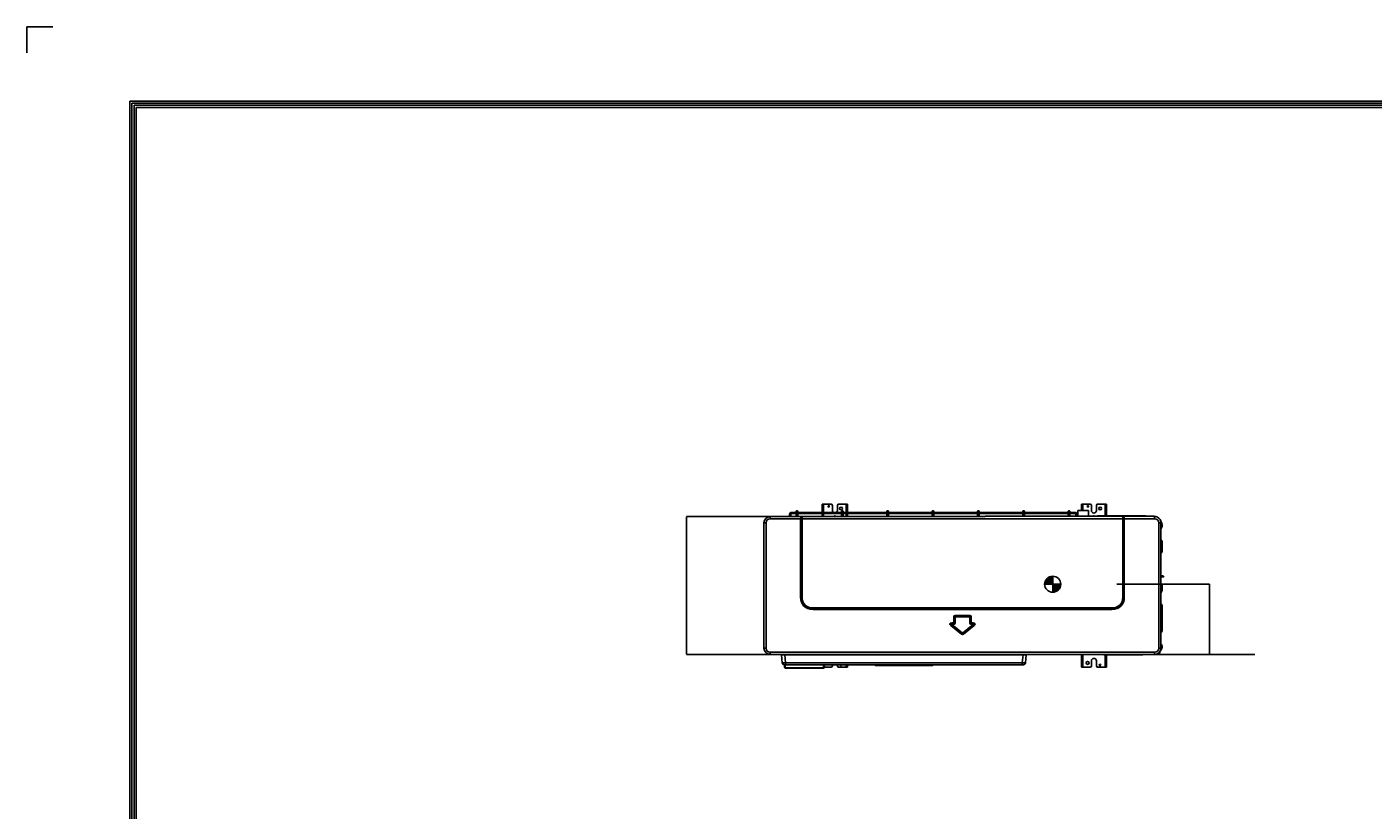
# Model space of a CAD drawing. Units: inches. Extents: x 245 to 9698, y 270 to 789.
# Drawn here: x 245 to 358, y 420 to 485 of the extents above; entities that cross this region are included whole.
import ezdxf

# ---------------------------------------------------------------- set-up
doc = ezdxf.new("R2010")
doc.units = ezdxf.units.IN
doc.header["$MEASUREMENT"] = 0
for name, color, linetype in [('LG-DIMENSION', 7, 'Continuous'), ('LG-Product', 3, 'Continuous'), ('LG-SHEET', 7, 'Continuous')]:
    doc.layers.add(name, color=color, linetype=linetype)
doc.styles.get("Standard").update_dxf_attribs({"font": 'arial.ttf'})
doc.dimstyles.get("Standard").update_dxf_attribs({"dimtxt": 0.18, "dimasz": 0.18, "dimexe": 0.18, "dimexo": 0.0625, "dimgap": 0.09, "dimtad": 0, "dimtih": 1, "dimtoh": 1, "dimdec": 4, "dimzin": 0, "dimdsep": 46, "dimtxsty": 'Standard', "dimcen": 0.09, "dimadec": 0, "dimazin": 0, "dimtfac": 1, "dimtdec": 4, "dimtofl": 0, "dimtmove": 0, "dimatfit": 3, "dimfxl": 1, "dimtolj": 1, "dimtzin": 0, "dimarcsym": 0})

# ---------------------------------------------------------------- blocks, each defined once
blk = doc.blocks.new('LG-SHEET')
at = {"layer": 'LG-SHEET', "color": 7}
for p, q in [((-0.2, 7675.3), (-0.2, 7597.8)), ((-0.2, 7675.3), (-0.2, 7597.8)), ((-0.2, 7675.3), (-0.2, 7597.8)), ((-0.2, 7675.3), (-0.2, 7597.8)), ((77.3, 7675.3), (-0.2, 7675.3))]:
    blk.add_line(p, q, dxfattribs=at)
at = {"layer": 'LG-SHEET', "color": 1}
for p, q in [((307.6, 7453.3), (307.6, 273.1)), ((307.6, 7453.3), (10454, 7453.3)), ((313.9, 7447), (10447.5, 7447)), ((314, 7447), (314, 279.6)), ((320.3, 7440.6), (10441, 7440.6)), ((320.5, 7440.6), (320.5, 286)), ((326.7, 7434.2), (10434.6, 7434.2)), ((326.9, 7434.2), (326.9, 292.5))]:
    blk.add_line(p, q, dxfattribs=at)
blk = doc.blocks.new('*D13')
at = {"layer": 'Defpoints', "color": 0, "transparency": 16777216}
for p in [(1801.1, 4971.2), (1583.9, 4641.2), (1801.1, 4641.2)]:
    blk.add_point(p, dxfattribs=at)
at = {"layer": 'LG-DIMENSION', "color": 0, "lineweight": -2, "transparency": 16777216}
for p, q in [((1801.1, 4971.2), (1583.8, 4971.2)), ((1583.9, 4971.1), (1583.9, 4806.4)), ((1583.9, 4641.4), (1583.9, 4806.1)), ((1801.1, 4641.2), (1583.8, 4641.2))]:
    blk.add_line(p, q, dxfattribs=at)
at = {"layer": 'LG-DIMENSION', "color": 0, "transparency": 16777216}
for points in [[(1583.9, 4971.1), (1584, 4971.1), (1583.9, 4971.2)], [(1583.9, 4641.4), (1584, 4641.4), (1583.9, 4641.2)]]:
    blk.add_solid(points, dxfattribs=at)
at = {"layer": 'LG-DIMENSION', "color": 0, "transparency": 16777216, "insert": (1583.9, 4806.2), "char_height": 0.18, "attachment_point": 5}
blk.add_mtext('\\A1;330.0000', dxfattribs=at)
blk = doc.blocks.new('*D15')
at = {"color": 0, "lineweight": -2, "transparency": 16777216}
for p, q in [((2613.9, 4809.2), (2835.6, 4809.2)), ((2835.5, 4809.1), (2835.5, 4725.4)), ((2835.5, 4641.4), (2835.5, 4725.1)), ((2510.6, 4641.2), (2835.6, 4641.2))]:
    blk.add_line(p, q, dxfattribs=at)
at = {"color": 0, "transparency": 16777216}
for points in [[(2835.4, 4809.1), (2835.5, 4809.1), (2835.5, 4809.2)], [(2835.4, 4641.4), (2835.5, 4641.4), (2835.5, 4641.2)]]:
    blk.add_solid(points, dxfattribs=at)
at = {"layer": 'Defpoints', "color": 0, "transparency": 16777216}
for p in [(2613.8, 4809.2), (2510.6, 4641.2), (2835.5, 4641.2)]:
    blk.add_point(p, dxfattribs=at)
at = {"color": 0, "transparency": 16777216, "insert": (2835.5, 4725.2), "char_height": 0.18, "attachment_point": 5}
blk.add_mtext('\\A1;168.0000', dxfattribs=at)
blk = doc.blocks.new('ODU')
h = blk.add_hatch(color=256)
h.dxf.hatch_style = 1
h.paths.add_polyline_path([(2460.15076, 4828.5176, 0.4142135624), (2440.8829, 4809.24975), (2460.15076, 4809.24975)])
h = blk.add_hatch(color=256)
h.dxf.hatch_style = 1
h.paths.add_polyline_path([(2479.41861, 4809.24975), (2460.15076, 4809.24975), (2460.15076, 4789.98189, 0.4142135624)])
for p, q in [((2440.8829, 4809.24975), (2479.41861, 4809.24975)), ((2460.15076, 4828.5176), (2460.15076, 4789.98189)), ((2411.08652, 4641.24975), (2943.99933, 4641.24975))]:
    blk.add_line(p, q)
blk.add_circle((2460.15076, 4809.24975), 19.26785)
at = {"layer": 'LG-Product'}
for p, q in [((1908.74576, 4998.03417), (1908.74576, 5000.74975)), ((1908.74576, 5000.74975), (1910.34576, 5000.74975)), ((1908.74576, 4981.40232), (1908.74576, 4998.03417)), ((1910.34576, 4998.03417), (1908.74576, 4998.03417)), ((1910.34576, 5000.74975), (1911.94576, 5000.74975)), ((1910.34576, 5000.74975), (1910.34576, 4998.03417)), ((1910.34576, 4981.40232), (1910.34576, 4998.03417)), ((1929.74576, 5000.74975), (1911.94576, 5000.74975)), ((1911.94576, 5000.74975), (1911.94576, 4981.40162)), ((1932.74576, 4985.74975), (1932.74576, 4997.74975)), ((1944.74576, 4997.74975), (1944.74576, 4985.74975)), ((1965.54576, 5000.74975), (1947.74576, 5000.74975)), ((1965.54576, 5000.74975), (1967.14576, 5000.74975)), ((1965.54576, 4981.40162), (1965.54576, 5000.74975)), ((1967.14576, 4998.03417), (1967.14576, 5000.74975)), ((1967.14576, 5000.74975), (1968.74576, 5000.74975)), ((1967.14576, 4998.03417), (1967.14576, 4981.40232)), ((1968.74576, 4998.03417), (1967.14576, 4998.03417)), ((1968.74576, 5000.74975), (1968.74576, 4998.03417)), ((1968.74576, 4998.03417), (1968.74576, 4981.40232)), ((2528.74576, 4998.03417), (2528.74576, 5000.74975)), ((2528.74576, 5000.74975), (2530.34576, 5000.74975)), ((2528.74576, 4985.74945), (2528.74576, 4998.03417)), ((2530.34576, 4998.03417), (2528.74576, 4998.03417)), ((2530.34576, 5000.74975), (2531.94576, 5000.74975)), ((2530.34576, 5000.74975), (2530.34576, 4998.03417)), ((2530.34576, 4985.74945), (2530.34576, 4998.03417)), ((2549.74576, 5000.74975), (2531.94576, 5000.74975)), ((2531.94576, 5000.74975), (2531.94576, 4985.749)), ((2552.74576, 4985.74975), (2552.74576, 4997.74975)), ((2564.74576, 4997.74975), (2564.74576, 4985.74975)), ((2585.54576, 5000.74975), (2567.74576, 5000.74975)), ((2585.54576, 5000.74975), (2587.14576, 5000.74975)), ((2585.54576, 4972.74956), (2585.54576, 5000.74975)), ((2587.14576, 4998.03417), (2587.14576, 5000.74975)), ((2587.14576, 5000.74975), (2588.74576, 5000.74975)), ((2587.14576, 4998.03417), (2587.14576, 4972.74999)), ((2588.74576, 4998.03417), (2587.14576, 4998.03417)), ((2588.74576, 5000.74975), (2588.74576, 4998.03417)), ((2588.74576, 4998.03417), (2588.74576, 4972.74999)), ((1784.15076, 4971.24975), (1859.72182, 4971.24975)), ((1784.15076, 4971.24975), (1784.15076, 4966.24975)), ((1856.82233, 4966.24975), (1784.15076, 4966.24975)), ((1814.5861, 4971.40211), (1807.30076, 4971.40211)), ((1814.58602, 4971.40211), (1815.34266, 4971.40211)), ((1818.46541, 4971.40211), (1815.34266, 4971.40211)), ((1818.46541, 4971.24974), (1818.46541, 4971.40211)), ((1828.46541, 4971.40211), (1818.46541, 4971.40211)), ((1828.46541, 4971.24974), (1828.46541, 4971.40211)), ((1830.46541, 4976.40211), (1830.46541, 4973.40211)), ((1833.46541, 4976.40211), (1830.46541, 4976.40211)), ((1833.46541, 4973.40211), (1830.46541, 4973.40211)), ((1833.46541, 4973.40211), (1833.46541, 4976.40211)), ((1845.81201, 4981.40211), (1835.46541, 4981.40211)), ((1835.46541, 4978.40211), (1835.46541, 4981.40211)), ((1835.46541, 4978.40211), (1845.81201, 4978.40211)), ((1845.80154, 4981.40211), (1845.80154, 4978.40211)), ((1846.30463, 4981.40211), (1845.80154, 4981.40211)), ((1845.80154, 4978.40211), (1846.30463, 4978.40211)), ((1845.80154, 4971.40211), (1845.80154, 4971.24974)), ((2067.80154, 4971.40211), (1845.80154, 4971.40211)), ((1846.30154, 4983.40211), (1846.30154, 4979.90211)), ((1846.30154, 4979.90211), (1850.30154, 4979.90211)), ((1846.30154, 4979.90211), (1846.30154, 4976.90211)), ((1846.30154, 4976.90211), (1850.30154, 4976.90211)), ((1846.30154, 4976.90211), (1846.30154, 4973.40211)), ((1850.30154, 4979.90211), (1850.30154, 4983.40211)), ((1850.30154, 4976.90211), (1850.30154, 4979.90211)), ((1850.30154, 4973.40211), (1850.30154, 4976.90211)), ((1954.80827, 4981.40211), (1850.30883, 4981.40211)), ((1850.30883, 4978.40211), (1954.80827, 4978.40211)), ((1856.82233, 4778.6198), (1856.82233, 4966.24975)), ((1856.82233, 4966.24975), (1858.23654, 4966.24975)), ((1858.33065, 4966.24975), (1858.23654, 4966.24975)), ((1858.23654, 4966.24975), (1858.23654, 4778.6198)), ((1858.33065, 4966.24975), (1860.31055, 4966.24975)), ((1858.33065, 4778.71392), (1858.33065, 4966.24975)), ((1859.72182, 4971.24975), (1861.22182, 4971.24975)), ((2627.99096, 4966.24975), (1860.31055, 4966.24975)), ((1860.31055, 4966.24975), (1860.31055, 4778.71392)), ((1861.22182, 4971.24975), (2298.34717, 4971.24975)), ((1908.74576, 4971.40239), (1908.74576, 4978.40229)), ((1910.34576, 4971.40239), (1910.34576, 4978.40229)), ((1911.94576, 4978.40126), (1911.94576, 4971.40147)), ((1937.94604, 4973.00503), (1936.43206, 4971.40199)), ((1941.05945, 4971.40199), (1939.54547, 4973.00503)), ((1954.80154, 4983.40211), (1954.80154, 4979.90211)), ((1954.80154, 4979.90211), (1954.80154, 4976.90211)), ((1954.80154, 4979.90211), (1958.80154, 4979.90211)), ((1954.80154, 4976.90211), (1958.80154, 4976.90211)), ((1954.80154, 4976.90211), (1954.80154, 4973.40211)), ((1958.80154, 4979.90211), (1958.80154, 4983.40211)), ((1958.80154, 4976.90211), (1958.80154, 4979.90211)), ((1958.80154, 4973.40211), (1958.80154, 4976.90211)), ((2063.30164, 4981.40211), (1958.8022, 4981.40211)), ((1958.8022, 4978.40211), (2063.30164, 4978.40211)), ((1965.54576, 4971.40147), (1965.54576, 4978.40126)), ((1967.14576, 4978.40229), (1967.14576, 4971.40239)), ((1968.74576, 4978.40229), (1968.74576, 4971.40239)), ((2063.30154, 4983.40212), (2063.30154, 4979.90212)), ((2063.30154, 4979.90212), (2063.30154, 4976.90212)), ((2063.30154, 4979.90212), (2067.30154, 4979.90212)), ((2063.30154, 4976.90212), (2067.30154, 4976.90212)), ((2063.30154, 4976.90212), (2063.30154, 4973.40211)), ((2067.30154, 4979.90212), (2067.30154, 4983.40212)), ((2067.30154, 4976.90212), (2067.30154, 4979.90212)), ((2067.30154, 4973.40211), (2067.30154, 4976.90212)), ((2171.80528, 4981.40211), (2067.30584, 4981.40211)), ((2067.30584, 4978.40211), (2171.80528, 4978.40211)), ((2067.80154, 4971.40211), (2067.80154, 4971.24974)), ((2170.90176, 4971.40211), (2067.80893, 4971.40211)), ((2170.90154, 4971.2498), (2170.90154, 4971.40211)), ((2173.79616, 4971.40211), (2170.90154, 4971.40211)), ((2171.80154, 4983.40211), (2171.80154, 4979.90211)), ((2171.80154, 4979.90211), (2175.80154, 4979.90211)), ((2171.80154, 4979.90211), (2171.80154, 4976.90211)), ((2171.80154, 4976.90211), (2175.80154, 4976.90211)), ((2171.80154, 4976.90211), (2171.80154, 4973.4021)), ((2298.35323, 4971.40211), (2173.81173, 4971.40211)), ((2280.29865, 4981.40211), (2175.79921, 4981.40211)), ((2175.79921, 4978.40211), (2280.29865, 4978.40211)), ((2175.80154, 4979.90211), (2175.80154, 4983.40211)), ((2175.80154, 4976.90211), (2175.80154, 4979.90211)), ((2175.80154, 4973.4021), (2175.80154, 4976.90211)), ((2280.30154, 4983.40212), (2280.30154, 4979.90211)), ((2280.30154, 4979.90211), (2280.30154, 4976.90211)), ((2280.30154, 4979.90211), (2284.30154, 4979.90211)), ((2280.30154, 4976.90211), (2284.30154, 4976.90211)), ((2280.30154, 4976.90211), (2280.30154, 4973.40211)), ((2388.79202, 4981.40211), (2284.29258, 4981.40211)), ((2284.29258, 4978.40211), (2388.79202, 4978.40211)), ((2284.30154, 4979.90211), (2284.30154, 4983.40212)), ((2284.30154, 4976.90211), (2284.30154, 4979.90211)), ((2284.30154, 4973.40211), (2284.30154, 4976.90211)), ((2298.35076, 4972.04975), (2702.55076, 4972.04975)), ((2388.80154, 4983.40211), (2388.80154, 4979.9021)), ((2388.80154, 4979.9021), (2388.80154, 4976.9021)), ((2388.80154, 4979.9021), (2392.80154, 4979.9021)), ((2388.80154, 4976.9021), (2392.80154, 4976.9021)), ((2388.80154, 4976.9021), (2388.80154, 4973.40211)), ((2497.29565, 4981.40211), (2392.79622, 4981.40211)), ((2392.79622, 4978.40211), (2497.29565, 4978.40211)), ((2392.80154, 4979.9021), (2392.80154, 4983.40211)), ((2392.80154, 4976.9021), (2392.80154, 4979.9021)), ((2392.80154, 4973.40211), (2392.80154, 4976.9021)), ((2497.30154, 4983.40211), (2497.30154, 4983.39475)), ((2497.30154, 4979.90214), (2497.30154, 4976.90214)), ((2497.30154, 4979.90214), (2501.30154, 4979.90214)), ((2497.30154, 4976.90214), (2501.30154, 4976.90214)), ((2502.90154, 4981.40211), (2501.29986, 4981.40211)), ((2501.29986, 4978.40211), (2502.90154, 4978.40211)), ((2501.30154, 4983.39178), (2501.30154, 4983.40211)), ((2501.30154, 4976.90214), (2501.30154, 4979.90214)), ((2513.2361, 4981.40211), (2502.90009, 4981.40211)), ((2502.90009, 4978.40211), (2513.2361, 4978.40211)), ((2502.90154, 4981.40211), (2502.90154, 4978.40211)), ((2513.2361, 4978.40211), (2513.2361, 4981.40211)), ((2515.2361, 4976.40211), (2515.2361, 4973.40211)), ((2515.2361, 4976.40211), (2518.2361, 4976.40211)), ((2515.2361, 4973.40211), (2518.2361, 4973.40211)), ((2518.2361, 4973.40211), (2518.2361, 4976.40211)), ((2520.45076, 4985.74975), (2545.45076, 4985.74975)), ((2520.45076, 4972.04975), (2520.45076, 4985.74975)), ((2545.45076, 4985.74975), (2545.45076, 4972.04975)), ((2557.94604, 4973.00503), (2557.04382, 4972.04974)), ((2560.44769, 4972.04974), (2559.54547, 4973.00503)), ((2567.20836, 4972.68049), (2565.00075, 4972.04974)), ((2575.45076, 4972.68049), (2567.20836, 4972.68049)), ((2567.70285, 4972.74975), (2575.45076, 4972.74975)), ((2575.45076, 4972.74975), (2673.45076, 4972.74975)), ((2575.45076, 4972.68049), (2575.45076, 4972.04974)), ((2576.15076, 4972.74975), (2674.15076, 4972.74975)), ((2629.97086, 4966.24975), (2627.99096, 4966.24975)), ((2627.99096, 4778.71392), (2627.99096, 4966.24975)), ((2630.06497, 4966.24975), (2629.97086, 4966.24975)), ((2629.97086, 4966.24975), (2629.97086, 4778.71392)), ((2631.47918, 4966.24975), (2630.06497, 4966.24975)), ((2630.06497, 4778.6198), (2630.06497, 4966.24975)), ((2704.15076, 4966.24975), (2631.47918, 4966.24975)), ((2631.47918, 4966.24975), (2631.47918, 4778.6198)), ((2673.45076, 4972.68049), (2673.45076, 4972.04974)), ((2674.15076, 4972.74975), (2681.89866, 4972.74975)), ((2684.60077, 4972.04974), (2682.39315, 4972.68049)), ((2704.15076, 4971.24975), (2704.15076, 4966.24975)), ((1769.15076, 4656.24975), (1769.15076, 4956.24975)), ((1774.15076, 4956.24975), (1769.15076, 4956.24975)), ((1774.15076, 4956.24975), (1774.15076, 4656.24975)), ((2719.15076, 4956.24975), (2714.15076, 4956.24975)), ((2714.15076, 4656.24975), (2714.15076, 4956.24975)), ((2719.15075, 4942.67057), (2719.36723, 4942.85098)), ((2719.15076, 4956.24975), (2719.15076, 4656.24975)), ((2720.64576, 4949.24975), (2719.15076, 4949.24975)), ((2720.64576, 4948.99675), (2719.15076, 4948.99675)), ((2720.64576, 4949.24975), (2720.64576, 4948.99675)), ((2722.24576, 4949.24975), (2722.24576, 4948.99675)), ((2719.15075, 4915.82892), (2719.36723, 4915.64852)), ((2720.64576, 4909.50275), (2719.15076, 4909.50275)), ((2720.64576, 4909.50275), (2720.64576, 4889.49675)), ((2722.24576, 4909.50275), (2722.24576, 4889.49675)), ((2719.15075, 4883.17057), (2719.36723, 4883.35098)), ((2720.64576, 4889.49675), (2719.15076, 4889.49675)), ((2726.35076, 4827.64975), (2719.15052, 4827.64975)), ((2726.35076, 4826.64975), (2719.15052, 4826.64975)), ((2724.35076, 4829.44975), (2719.15068, 4829.44975)), ((2724.35076, 4828.44975), (2719.15068, 4828.44975)), ((2719.15075, 4811.32892), (2719.36723, 4811.14852)), ((2720.64576, 4805.00275), (2719.15076, 4805.00275)), ((2720.64576, 4805.00275), (2720.64576, 4795.99675)), ((2722.24576, 4805.00275), (2722.24576, 4795.99675)), ((2724.35076, 4828.44975), (2724.35076, 4829.44975)), ((2726.35076, 4826.64975), (2726.35076, 4827.64975)), ((1856.82233, 4778.6198), (1858.23654, 4778.6198)), ((1858.23654, 4778.6198), (1858.33065, 4778.71392)), ((1858.33065, 4778.71392), (1860.31055, 4778.71392)), ((2629.97086, 4778.71392), (2627.99096, 4778.71392)), ((2629.97086, 4778.71392), (2630.06497, 4778.6198)), ((2631.47918, 4778.6198), (2630.06497, 4778.6198)), ((2719.15075, 4789.67057), (2719.36723, 4789.85098)), ((2720.64576, 4795.99675), (2719.15076, 4795.99675)), ((1886.61493, 4750.42965), (1886.52081, 4750.33553)), ((1886.52081, 4748.92132), (1886.52081, 4750.33553)), ((1886.52081, 4750.33553), (2601.7807, 4750.33553)), ((2601.7807, 4748.92132), (1886.52081, 4748.92132)), ((1886.61493, 4752.40955), (2601.68659, 4752.40955)), ((1886.61493, 4750.42965), (1886.61493, 4752.40955)), ((2601.68659, 4750.42965), (1886.61493, 4750.42965)), ((2601.68659, 4750.42965), (2601.68659, 4752.40955)), ((2601.7807, 4750.33553), (2601.68659, 4750.42965)), ((2601.7807, 4748.92132), (2601.7807, 4750.33553)), ((2719.15075, 4762.82892), (2719.36723, 4762.64852)), ((2720.64576, 4756.50275), (2719.15076, 4756.50275)), ((2720.64576, 4756.50275), (2720.64576, 4699.49675)), ((2722.24576, 4756.50275), (2722.24576, 4699.49675)), ((2216.49563, 4710.30629), (2217.39117, 4711.40083)), ((2241.91192, 4689.51114), (2216.49563, 4710.30629)), ((2217.39117, 4711.40083), (2242.80746, 4690.60568)), ((2217.65481, 4711.30672), (2217.39117, 4711.40083)), ((2217.65481, 4711.30672), (2218.90856, 4712.83907)), ((2242.80746, 4690.72728), (2217.65481, 4711.30672)), ((2218.73447, 4716.57817), (2222.61522, 4716.57817)), ((2218.73447, 4715.16396), (2218.73447, 4716.57817)), ((2222.61522, 4715.16396), (2218.73447, 4715.16396)), ((2218.73447, 4715.16396), (2218.99811, 4715.06985)), ((2218.90856, 4712.83907), (2244.0612, 4692.25964)), ((2218.99811, 4715.06985), (2222.70933, 4715.06985)), ((2218.99811, 4713.08995), (2218.99811, 4715.06985)), ((2222.70933, 4713.08995), (2218.99811, 4713.08995)), ((2222.61522, 4715.16396), (2222.61522, 4716.57817)), ((2222.70933, 4715.06985), (2222.61522, 4715.16396)), ((2222.70933, 4713.08995), (2222.70933, 4715.06985)), ((2224.73654, 4731.04264), (2223.32233, 4731.04264)), ((2223.32233, 4717.28528), (2223.32233, 4731.04264)), ((2224.73654, 4717.28528), (2223.32233, 4717.28528)), ((2224.73654, 4731.04264), (2224.73654, 4717.28528)), ((2224.83065, 4730.94853), (2224.73654, 4731.04264)), ((2224.73654, 4717.28528), (2224.83065, 4717.19117)), ((2224.83065, 4717.19117), (2224.83065, 4730.94853)), ((2226.81055, 4730.94853), (2224.83065, 4730.94853)), ((2226.81055, 4717.19117), (2224.83065, 4717.19117)), ((2226.81055, 4730.94853), (2226.81055, 4717.19117)), ((2226.85786, 4734.57817), (2261.44365, 4734.57817)), ((2226.85786, 4734.57817), (2226.85786, 4733.16396)), ((2261.44365, 4733.16396), (2226.85786, 4733.16396)), ((2226.85786, 4733.16396), (2226.95197, 4733.06985)), ((2226.95197, 4733.06985), (2261.34954, 4733.06985)), ((2226.95197, 4731.08995), (2226.95197, 4733.06985)), ((2261.34954, 4731.08995), (2226.95197, 4731.08995)), ((2244.24031, 4692.25964), (2269.39295, 4712.83907)), ((2245.49406, 4690.60568), (2270.91035, 4711.40083)), ((2270.6467, 4711.30672), (2245.49406, 4690.72728)), ((2271.80588, 4710.30629), (2246.38959, 4689.51114)), ((2261.34954, 4733.06985), (2261.44365, 4733.16396)), ((2261.34954, 4731.08995), (2261.34954, 4733.06985)), ((2261.44365, 4734.57817), (2261.44365, 4733.16396)), ((2261.49096, 4730.94853), (2263.47086, 4730.94853)), ((2261.49096, 4717.19117), (2261.49096, 4730.94853)), ((2263.47086, 4717.19117), (2261.49096, 4717.19117)), ((2263.56497, 4731.04264), (2263.47086, 4730.94853)), ((2263.47086, 4730.94853), (2263.47086, 4717.19117)), ((2263.47086, 4717.19117), (2263.56497, 4717.28528)), ((2264.97918, 4731.04264), (2263.56497, 4731.04264)), ((2263.56497, 4717.28528), (2263.56497, 4731.04264)), ((2264.97918, 4717.28528), (2263.56497, 4717.28528)), ((2264.97918, 4731.04264), (2264.97918, 4717.28528)), ((2265.68629, 4715.16396), (2265.59218, 4715.06985)), ((2265.59218, 4715.06985), (2269.3034, 4715.06985)), ((2265.59218, 4715.06985), (2265.59218, 4713.08995)), ((2269.3034, 4713.08995), (2265.59218, 4713.08995)), ((2265.68629, 4716.57817), (2265.68629, 4715.16396)), ((2265.68629, 4716.57817), (2269.56705, 4716.57817)), ((2269.56705, 4715.16396), (2265.68629, 4715.16396)), ((2269.3034, 4715.06985), (2269.56705, 4715.16396)), ((2269.3034, 4715.06985), (2269.3034, 4713.08995)), ((2270.6467, 4711.30672), (2269.39295, 4712.83907)), ((2269.56705, 4716.57817), (2269.56705, 4715.16396)), ((2270.91035, 4711.40083), (2270.6467, 4711.30672)), ((2271.80588, 4710.30629), (2270.91035, 4711.40083)), ((2241.91192, 4689.51114), (2242.80746, 4690.60568)), ((2242.80746, 4690.72728), (2244.0612, 4692.25964)), ((2242.80746, 4690.60568), (2242.80746, 4690.72728)), ((2245.49406, 4690.72728), (2244.24031, 4692.25964)), ((2245.49406, 4690.72728), (2245.49406, 4690.60568)), ((2246.38959, 4689.51114), (2245.49406, 4690.60568)), ((2719.15075, 4693.17057), (2719.36723, 4693.35098)), ((2720.64576, 4699.49675), (2719.15076, 4699.49675)), ((1774.15076, 4656.24975), (1769.15076, 4656.24975)), ((1784.15076, 4646.24975), (1784.15076, 4641.24975)), ((1784.15076, 4646.24975), (2704.15076, 4646.24975)), ((2704.15076, 4641.24975), (1784.15076, 4641.24975)), ((1810.15076, 4641.24974), (1810.15076, 4640.94975)), ((1819.15076, 4640.94975), (1810.15076, 4640.94975)), ((1811.15076, 4639.94975), (1819.15076, 4639.94975)), ((1811.28199, 4639.94975), (1812.93865, 4621.01397)), ((1819.15076, 4640.94975), (1819.15076, 4641.24974)), ((1819.15076, 4640.94975), (2389.15076, 4640.94975)), ((1819.15076, 4640.94975), (1819.15076, 4639.94975)), ((2389.15076, 4639.94975), (1819.15076, 4639.94975)), ((1820.90821, 4621.01397), (1819.25155, 4639.94975)), ((2387.3933, 4621.01397), (2389.04996, 4639.94975)), ((2389.15076, 4640.94975), (2389.15076, 4641.24975)), ((2389.15076, 4640.94975), (2389.15076, 4639.94975)), ((2389.15076, 4640.94975), (2398.15076, 4640.94975)), ((2397.15076, 4639.94975), (2389.15076, 4639.94975)), ((2397.01952, 4639.94975), (2395.36286, 4621.01397)), ((2398.15076, 4641.24975), (2398.15076, 4640.94975)), ((2528.74576, 4641.24936), (2528.74576, 4613.46532)), ((2530.34576, 4641.24936), (2530.34576, 4613.46532)), ((2531.94576, 4641.25077), (2531.94576, 4610.74975)), ((2581.06858, 4641.16417), (2580.99675, 4641.24977)), ((2584.8988, 4640.44975), (2582.60067, 4640.44975)), ((2584.82697, 4641.24977), (2584.8988, 4641.16417)), ((2584.8988, 4640.44975), (2584.8988, 4641.16417)), ((2584.8988, 4641.16417), (2673.40271, 4641.16417)), ((2673.40271, 4640.44975), (2584.8988, 4640.44975)), ((2585.54576, 4610.74975), (2585.54576, 4640.45025)), ((2587.14576, 4613.46532), (2587.14576, 4640.44929)), ((2588.74576, 4613.46532), (2588.74576, 4640.44929)), ((2673.40271, 4641.16417), (2673.47454, 4641.24977)), ((2673.40271, 4640.44975), (2673.40271, 4641.16417)), ((2675.70084, 4640.44975), (2673.40271, 4640.44975)), ((2677.30476, 4641.24977), (2677.23293, 4641.16417)), ((2704.15076, 4646.24975), (2704.15076, 4641.24975)), ((2719.15076, 4656.24975), (2714.15076, 4656.24975)), ((2715.15076, 4644.44975), (2715.15076, 4646.05209)), ((2715.15076, 4644.44975), (2716.15076, 4644.44975)), ((2716.15076, 4644.44975), (2716.15076, 4647.25053)), ((2719.18318, 4666.30189), (2719.15075, 4666.32892)), ((2720.36355, 4659.03952), (2719.15077, 4659.25441)), ((1817.58788, 4616.44975), (1817.91963, 4616.44975)), ((1817.91963, 4616.44975), (1820.90821, 4616.44975)), ((1818.15076, 4610.51005), (1818.15076, 4616.44975)), ((1818.15076, 4610.44975), (1818.15076, 4610.51005)), ((1820.15076, 4616.44975), (1820.15076, 4616.20852)), ((1820.15076, 4616.20852), (1820.15076, 4608.63067)), ((1911.65076, 4616.20852), (1820.15076, 4616.20852)), ((1820.15076, 4608.63067), (1820.15076, 4608.44982)), ((1820.15076, 4608.63067), (1911.65076, 4608.63067)), ((1911.65076, 4608.44982), (1820.15076, 4608.44982)), ((1820.15076, 4608.44975), (1820.15076, 4608.44982)), ((1820.90821, 4621.01397), (1820.90821, 4616.44975)), ((1820.90821, 4621.01397), (2387.3933, 4621.01397)), ((2387.3933, 4616.44975), (1820.90821, 4616.44975)), ((1911.65076, 4616.44975), (1911.65076, 4616.20852)), ((1911.65076, 4608.63067), (1911.65076, 4616.20852)), ((1911.65076, 4608.44982), (1911.65076, 4608.63067)), ((1911.65076, 4608.44975), (1911.65076, 4608.44982)), ((1913.65076, 4616.44967), (1913.65076, 4610.51005)), ((1913.65076, 4610.51005), (1913.65076, 4610.44975)), ((1929.74576, 4610.74975), (1913.65094, 4610.74975)), ((1932.74576, 4616.44975), (1932.74576, 4613.74975)), ((1944.74576, 4613.74975), (1944.74576, 4616.44975)), ((1965.54576, 4610.74975), (1947.74576, 4610.74975)), ((1965.54576, 4610.74975), (1965.54576, 4616.45054)), ((1967.14576, 4610.74975), (1965.54576, 4610.74975)), ((1967.14576, 4613.46532), (1967.14576, 4616.45006)), ((1967.14576, 4610.74975), (1967.14576, 4613.46532)), ((1967.14576, 4613.46532), (1968.74576, 4613.46532)), ((1968.74576, 4610.74975), (1967.14576, 4610.74975)), ((1968.74576, 4613.46532), (1968.74576, 4616.45006)), ((1968.74576, 4613.46532), (1968.74576, 4610.74975)), ((2034.15076, 4616.44975), (2035.15076, 4614.44975)), ((2173.15076, 4614.44975), (2035.15076, 4614.44975)), ((2173.15076, 4614.44975), (2174.15076, 4616.44975)), ((2387.3933, 4621.01397), (2387.3933, 4616.44975)), ((2390.38188, 4616.44975), (2387.3933, 4616.44975)), ((2390.71363, 4616.44975), (2390.38188, 4616.44975)), ((2390.71363, 4616.46077), (2390.71363, 4616.44977)), ((2528.74576, 4610.74975), (2528.74576, 4613.46532)), ((2528.74576, 4613.46532), (2530.34576, 4613.46532)), ((2530.34576, 4610.74975), (2528.74576, 4610.74975)), ((2530.34576, 4613.46532), (2530.34576, 4610.74975)), ((2531.94576, 4610.74975), (2530.34576, 4610.74975)), ((2549.74576, 4610.74975), (2531.94576, 4610.74975)), ((2552.74576, 4625.74975), (2552.74576, 4613.74975)), ((2564.74576, 4613.74975), (2564.74576, 4625.74975)), ((2585.54576, 4610.74975), (2567.74576, 4610.74975)), ((2587.14576, 4610.74975), (2585.54576, 4610.74975)), ((2587.14576, 4610.74975), (2587.14576, 4613.46532)), ((2587.14576, 4613.46532), (2588.74576, 4613.46532)), ((2588.74576, 4610.74975), (2587.14576, 4610.74975)), ((2588.74576, 4613.46532), (2588.74576, 4610.74975))]:
    blk.add_line(p, q, dxfattribs=at)
for centre, radius in [((1924.24576, 4995.74975), 1.7), ((1953.74576, 4990.74975), 3.5), ((2544.24576, 4995.74975), 1.7), ((2573.74576, 4990.74975), 3.5), ((1848.30154, 4973.40211), 2), ((1956.80154, 4973.40211), 2), ((2065.30154, 4973.40211), 2), ((2173.80154, 4973.4021), 2), ((2282.30154, 4973.40211), 2), ((2543.74576, 4620.74975), 3.5), ((2573.24576, 4615.74975), 1.7)]:
    blk.add_circle(centre, radius, dxfattribs=at)
for centre, radius, start, end in [((1929.74576, 4997.74975), 3, 0, 90), ((1947.74576, 4997.74975), 3, 90, 180), ((2549.74576, 4997.74975), 3, 0, 90), ((2567.74576, 4997.74975), 3, 90, 180), ((1784.15076, 4956.24975), 15, 90, 180), ((1784.15076, 4956.24975), 10, 90, 180), ((1807.30076, 4969.90211), 1.5, 90, 116.04933517), ((1828.46541, 4973.40211), 2, 270, 0), ((1835.46541, 4976.40211), 5, 90, 180), ((1828.46541, 4973.40211), 5, 334.50188843, 0), ((1835.46541, 4976.40211), 2, 90, 180), ((1848.30154, 4983.40211), 2, 0.0000088, 180), ((1938.74576, 4985.74975), 6, 180, 226.43717887), ((1938.74576, 4972.24975), 1.1, 43.36342296, 136.63657704), ((1938.74576, 4985.74975), 6, 313.56282113, 0), ((1956.80154, 4983.40211), 2, 0.00006722, 180.00005842), ((2065.30154, 4983.40212), 2, 0, 180), ((2173.80154, 4983.40211), 2, 0.0000088, 180), ((2282.30154, 4983.40212), 2, 0.00006722, 180.00005842), ((2390.80154, 4983.40211), 2, 0.00006722, 180.00005842), ((2390.80154, 4973.40211), 2, 317.45809417, 222.54188823), ((2499.30154, 4983.40211), 2, 180, 192.56066726), ((2499.30154, 4973.40211), 2, 317.45817899, 180), ((2499.30154, 4973.40211), 2, 180, 222.54755939), ((2499.30154, 4983.40211), 2, 350.55565898, 0.4106763), ((2513.2361, 4976.40211), 5, 0, 90), ((2513.2361, 4976.40211), 2, 0, 90), ((2520.2361, 4973.40211), 5, 180, 195.69377237), ((2520.2361, 4973.40211), 2, 180, 222.54612699), ((2558.74576, 4985.74975), 6, 180, 0), ((2558.74576, 4972.24975), 1.1, 43.36342296, 136.63657704), ((2567.70285, 4970.94975), 1.8, 90, 105.9453959), ((2681.89866, 4970.94975), 1.8, 74.0546041, 90), ((2702.55076, 4956.24975), 15.8, 57.45374892, 90), ((2704.15076, 4956.24975), 10, 0, 90), ((2704.15076, 4956.24975), 15, 0, 62.61187292), ((2702.24576, 4949.24975), 20, 0, 36.44436998), ((2702.24576, 4949.24975), 18.4, 0, 23.27625473), ((2714.24576, 4948.99675), 6.4, 320.03270233, 0), ((2714.24576, 4948.99675), 8, 309.80557109, 0), ((2714.24576, 4909.50275), 6.4, 0, 39.96729767), ((2714.24576, 4909.50275), 8, 0, 50.19442891), ((2714.24576, 4889.49675), 6.4, 320.03270233, 0), ((2714.24576, 4889.49675), 8, 309.80557109, 0), ((2714.24576, 4805.00275), 6.4, 0, 39.96729767), ((2714.24576, 4805.00275), 8, 0, 50.19442891), ((2714.24576, 4795.99675), 6.4, 320.03270233, 0), ((2714.24576, 4795.99675), 8, 309.80557109, 0), ((2714.24576, 4756.50275), 6.4, 0, 39.96729767), ((2714.24576, 4756.50275), 8, 0, 50.19442891), ((2714.24576, 4699.49675), 6.4, 320.03270233, 0), ((2714.24576, 4699.49675), 8, 309.80557109, 0), ((1784.15076, 4656.24975), 15, 180, 270), ((1784.15076, 4656.24975), 10, 180, 270), ((1811.15076, 4640.94975), 1, 180, 270), ((2397.15076, 4640.94975), 1, 270, 0), ((2582.60067, 4642.44975), 2, 220, 270), ((2675.70084, 4642.44975), 2, 270, 320), ((2704.15076, 4656.24975), 15, 270, 0), ((2704.15076, 4656.24975), 10, 270, 0), ((2702.24576, 4662.24975), 20, 319.14439406, 349.95224876), ((2702.24576, 4662.24975), 18.4, 336.00932082, 349.95224876), ((2714.06171, 4660.15612), 6.4, 349.95224876, 37.32896502), ((2714.06171, 4660.15612), 8, 349.95224876, 50.19442891), ((1817.91963, 4621.44975), 5, 185, 270), ((1820.15076, 4610.44975), 2, 180, 270), ((1820.15076, 4609.44975), 1, 270, 271.67981915), ((1911.65076, 4609.44975), 1, 268.32018085, 270), ((1911.65076, 4610.44975), 2, 270, 0), ((1929.74576, 4613.74975), 3, 270, 0), ((1947.74576, 4613.74975), 3, 180, 270), ((1953.24576, 4615.74975), 1.7, 155.68312368, 270), ((1953.24576, 4615.74975), 1.7, 270, 24.31687632), ((2390.38188, 4621.44975), 5, 270, 355), ((2549.74576, 4613.74975), 3, 270, 0), ((2558.74576, 4625.74975), 6, 0, 180), ((2567.74576, 4613.74975), 3, 180, 270)]:
    blk.add_arc(centre, radius, start, end, dxfattribs=at)
for centre, major_axis, ratio, start_param, end_param in [((1814.5861, 4969.90211), (0, 1.5), 0.7141994, 5.8286349437, 6.2831853072), ((1815.34266, 4969.90211), (0, -1.5), 0.8922139797, 3.1415937979, 3.4610547949), ((1859.72182, 4966.24975), (0, 5), 0.5798989873, 0, 1.5707963268), ((1859.72182, 4966.24975), (0, 5), 0.2970562748, 0, 1.5707963268), ((1861.22182, 4966.24975), (0, 5), 0.5782337649, 0, 1.5707963268), ((1861.22182, 4966.24975), (0, 5), 0.1822539674, 0, 1.5707963268), ((2627.07969, 4966.24975), (0, 5), 0.5782337649, 4.7123889804, 6.2831853072), ((2627.07969, 4966.24975), (0, 5), 0.1822539674, 4.7123889804, 6.2831853072), ((2628.57969, 4966.24975), (0, 5), 0.5798989873, 4.7123889804, 6.2831853072), ((2628.57969, 4966.24975), (0, 5), 0.2970562748, 4.7123889804, 6.2831853072), ((1916.2193, 4808.31829), (-51.43928, -51.43928), 0.5773502692, 5.7595865316, 6.8067840828), ((1916.2193, 4808.31829), (50.62279, 50.62279), 0.558726067, 2.617993878, 3.6651914292), ((1912.9193, 4805.01829), (46.7036, 46.7036), 0.6056121705, 2.617993878, 3.6651914292), ((1912.9193, 4805.01829), (-45.56051, -45.56051), 0.5773502692, 5.7595865316, 6.8067840828), ((2575.38221, 4805.01829), (45.56051, -45.56051), 0.5773502692, 5.7595865316, 6.8067840828), ((2575.38221, 4805.01829), (-46.7036, 46.7036), 0.6056121705, 2.617993878, 3.6651914292), ((2572.08221, 4808.31829), (51.43928, -51.43928), 0.5773502692, 5.7595865316, 6.8067840828), ((2572.08221, 4808.31829), (-50.62279, 50.62279), 0.558726067, 2.617993878, 3.6651914292), ((2228.63894, 4709.50711), (-14.7774, 5.27499), 0.3186606946, 5.5544188254, 7.0119517889), ((2228.63894, 4709.50711), (-14.17718, 5.06073), 0.1992911978, 5.5544188254, 7.0119517889), ((2219.39429, 4712.80711), (1.00856, 2.82539), 0.5066255899, 0.8420298451, 2.2995628085), ((2219.39429, 4712.80711), (-0.5911, 0.211), 0.3186606946, 5.5544188254, 7.0119517889), ((2221.90811, 4717.99239), (1.22474, -1.22474), 0.5773502692, 5.7595865316, 6.8067840828), ((2221.90811, 4717.99239), (2.12132, 2.12132), 0.9622504487, 4.1887902048, 5.235987756), ((2218.60811, 4721.29239), (-5.96043, 5.96043), 0.3559008509, 2.617993878, 3.6651914292), ((2218.60811, 4721.29239), (7.10352, -7.10352), 0.5773502692, 5.7595865316, 6.8067840828), ((2230.3934, 4727.50711), (-6.12372, 6.12372), 0.5773502692, 5.7595865316, 6.8067840828), ((2230.3934, 4727.50711), (-5.30723, 5.30723), 0.3997040325, 5.7595865316, 6.8067840828), ((2227.0934, 4730.80711), (2.12132, 2.12132), 0.6543303051, 1.0471975512, 2.0943951024), ((2227.0934, 4730.80711), (-0.24495, 0.24495), 0.5773502692, 5.7595865316, 6.8067840828), ((2261.20811, 4730.80711), (-2.12132, 2.12132), 0.6543303051, 4.1887902048, 5.235987756), ((2261.20811, 4730.80711), (0.24495, 0.24495), 0.5773502692, 5.7595865316, 6.8067840828), ((2257.90811, 4727.50711), (6.12372, 6.12372), 0.5773502692, 5.7595865316, 6.8067840828), ((2257.90811, 4727.50711), (5.30723, 5.30723), 0.3997040325, 5.7595865316, 6.8067840828), ((2269.6934, 4721.29239), (-7.10352, -7.10352), 0.5773502692, 5.7595865316, 6.8067840828), ((2269.6934, 4721.29239), (5.96043, 5.96043), 0.3559008509, 2.617993878, 3.6651914292), ((2266.3934, 4717.99239), (-2.12132, 2.12132), 0.9622504486, 1.0471975512, 2.0943951024), ((2266.3934, 4717.99239), (-1.22474, -1.22474), 0.5773502692, 5.7595865316, 6.8067840828), ((2268.90722, 4712.80711), (-1.00856, 2.82539), 0.5066255899, 3.9836224986, 5.4411554621), ((2268.90722, 4712.80711), (0.5911, 0.211), 0.3186606946, 5.5544188254, 7.0119517889), ((2259.66257, 4709.50711), (14.7774, 5.27499), 0.3186606946, 5.5544188254, 7.0119517889), ((2259.66257, 4709.50711), (14.17718, 5.06073), 0.1992911978, 5.5544188254, 7.0119517889), ((2244.15076, 4696.81562), (0, -8.16918), 0.6120563725, 5.8189191731, 6.7474514413), ((2244.15076, 4692.55182), (3, 0), 0.6801750431, 4.2481228463, 5.1766551145), ((2244.15076, 4696.81562), (0, 6.94507), 0.4319611252, 2.6773265195, 3.6058587877), ((2244.15076, 4692.55182), (0, -0.32677), 0.6120563725, 5.8189191731, 6.7474514413), ((2586.51689, 4642.44975), (5.48859, 1.20659), 0.1712184674, 3.2308713035, 4.3757287994), ((2671.78462, 4642.44975), (-5.48859, 1.20659), 0.1712184674, 1.9074565078, 3.0523140037), ((1820.93109, 4621.44975), (7.99249, 0.43501), 0.0542081004, 3.1433763717, 4.7065765019), ((1820.15076, 4610.51005), (-2, 0), 0.9396926208, 0, 1.5707963268), ((1820.15076, 4618.0879), (-2, 0), 0.9396926208, 1.0585474579, 1.5707963268), ((1911.65076, 4618.0879), (-2, 0), 0.9396926208, 1.5707963268, 2.0830485573), ((1911.65076, 4610.51005), (-2, 0), 0.9396926208, 1.5707963268, 3.1415926536), ((2387.37042, 4621.44975), (-7.99249, 0.43501), 0.0542081004, 1.5766088052, 3.1398089355)]:
    blk.add_ellipse(centre, major_axis=major_axis, ratio=ratio, start_param=start_param, end_param=end_param, dxfattribs=at)
blk.add_open_spline([(2501.30154, 4983.1357), (2501.30098, 4983.29889), (2501.26291, 4983.6119), (2501.09491, 4984.05986), (2500.83609, 4984.44746), (2500.50653, 4984.76085), (2500.12832, 4984.98892), (2499.72339, 4985.12733), (2499.31204, 4985.17661), (2498.7894, 4985.1319), (2498.19666, 4984.89311), (2497.67036, 4984.39225), (2497.36551, 4983.77729), (2497.30221, 4983.35258), (2497.30154, 4983.1357)], degree=3, knots=[0, 0, 0, 0, 0.0775040744, 0.1530535204, 0.2265485608, 0.2979083611, 0.3670898725, 0.4340976376, 0.498982934, 0.561833431, 0.6812932228, 0.7939396377, 0.9001856565, 1, 1, 1, 1], dxfattribs=at)
for points in [[(2497.30154, 4983.1357), (2497.30154, 4982.99852), (2497.30154, 4982.64936), (2497.30154, 4981.87544), (2497.30154, 4980.92865), (2497.30154, 4980.25539), (2497.30154, 4979.90214)], [(2497.30154, 4976.90214), (2497.30154, 4976.42169), (2497.30154, 4975.53801), (2497.30154, 4974.36088), (2497.30154, 4973.58202), (2497.30154, 4973.40888), (2497.30154, 4973.40211)], [(2501.30154, 4979.90214), (2501.30154, 4980.25539), (2501.30154, 4980.92865), (2501.30154, 4981.87544), (2501.30154, 4982.64936), (2501.30154, 4982.99852), (2501.30154, 4983.1357)], [(2501.30154, 4973.40211), (2501.30154, 4973.40888), (2501.30154, 4973.58202), (2501.30154, 4974.36088), (2501.30154, 4975.53801), (2501.30154, 4976.42169), (2501.30154, 4976.90214)]]:
    blk.add_open_spline(points, degree=3, dxfattribs=at)
at = {"layer": 'LG-SHEET', "xscale": 0.8, "yscale": 0.8, "zscale": 0.8}
blk.add_blockref('LG-SHEET', (5.28559, 4.11446), dxfattribs=at)
dim = blk.add_linear_dim(base=(2835.4576, 4641.24975), p1=(2613.82463, 4809.24975), p2=(2510.57374, 4641.24975), angle=90, dimstyle='Standard')
dim.commit()
dim.dimension.update_dxf_attribs({"geometry": '*D15', "text_midpoint": (2835.4576, 4725.24975)})
at = {"layer": 'LG-DIMENSION'}
dim = blk.add_linear_dim(base=(1583.93077, 4641.24975), p1=(1801.13652, 4971.24975), p2=(1801.13652, 4641.24975), angle=90, dimstyle='Standard', dxfattribs=at)
dim.commit()
dim.dimension.update_dxf_attribs({"geometry": '*D13', "text_midpoint": (1583.93077, 4806.24975)})

msp = doc.modelspace()

# ---------------------------------------------------------------- block references
at = {"xscale": 0.035, "yscale": 0.035, "zscale": 0.035}
msp.add_blockref('ODU', (245.12, 270.26), dxfattribs=at)

doc.saveas('drawing.dxf')
